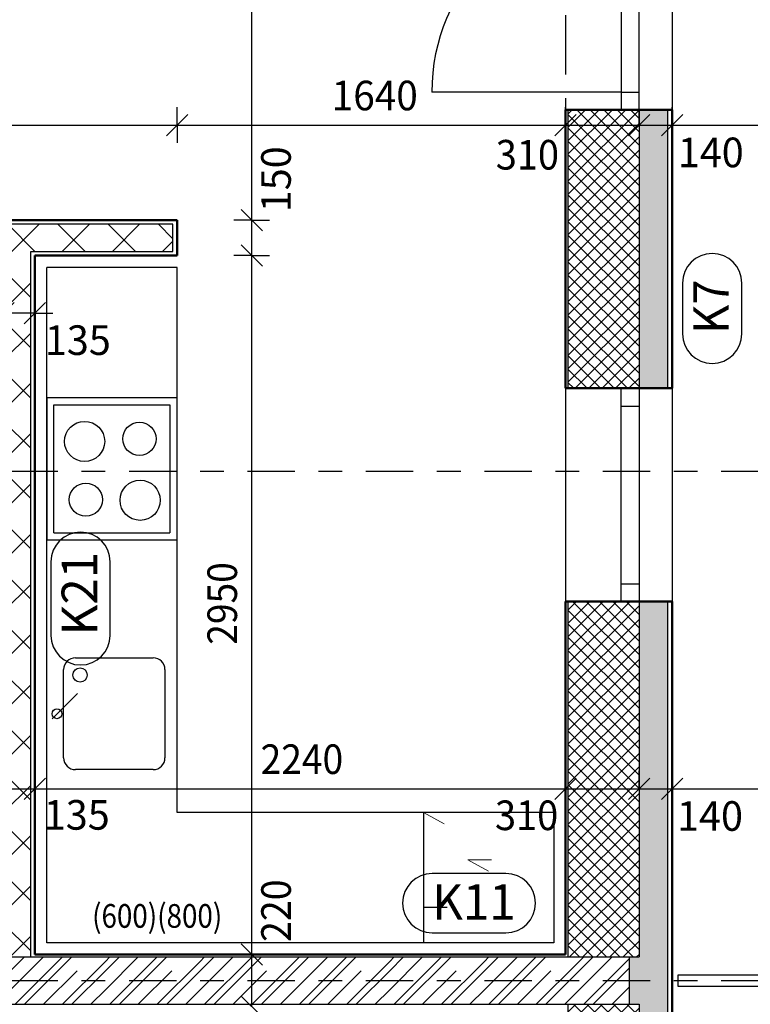
# Model space of a CAD drawing. Units: metres. Extents: x -98 to -59, y -96 to 39.
# Drawn here: x -71 to -68, y -82 to -78 of the extents above; entities that cross this region are included whole.
import ezdxf

# ---------------------------------------------------------------- set-up
doc = ezdxf.new("R2010")
doc.units = ezdxf.units.M
for name, pattern in [('GESTRICHELT', [0.47, 0.25, -0.04, 0.05, -0.04, 0.05, -0.04]), ('KURZGESTRICHELT', [0.33, 0.2, -0.04, 0.05, -0.04]), ('PUNKT', [6.35, 0, -6.35])]:
    doc.linetypes.add(name, pattern=pattern)
doc.layers.add('STENY', color=7, linetype='Continuous', lineweight=25)
doc.styles.add('ARIAL', font='ARIAL.TTF')

# ---------------------------------------------------------------- blocks, each defined once
blk = doc.blocks.new('COMPLEX_LINEARDIM_69')
at = {"layer": 'STENY', "color": 220, "linetype": 'Continuous', "lineweight": 25}
for p, q in [((-69.7823, -78.5112), (-69.7823, -74.1212)), ((-69.7373, -78.5562), (-69.8273, -78.4662)), ((-69.7823, -78.5112), (-69.8573, -78.5112)), ((-69.7823, -78.5112), (-69.7073, -78.5112)), ((-69.7823, -78.6612), (-69.7823, -78.5112)), ((-69.7373, -78.7062), (-69.8273, -78.6162)), ((-69.7823, -78.6612), (-69.8573, -78.6612)), ((-69.7823, -78.6612), (-69.7073, -78.6612)), ((-69.7823, -81.6112), (-69.7823, -78.6612)), ((-69.7373, -81.6562), (-69.8273, -81.5662)), ((-69.7823, -81.6112), (-69.8573, -81.6112)), ((-69.7823, -81.6112), (-69.7073, -81.6112)), ((-69.7823, -81.7867), (-69.7823, -81.6112)), ((-69.7373, -81.8762), (-69.8273, -81.7862)), ((-69.7823, -81.8312), (-69.7823, -81.7867)), ((-69.7823, -81.7867), (-69.7823, -81.7867))]:
    blk.add_line(p, q, dxfattribs=at)
at = {"layer": 'STENY', "color": 220, "linetype": 'Continuous', "lineweight": 25, "char_height": 0.125, "attachment_point": 7, "rotation": 90, "style": 'ARIAL'}
for s, insert, width in [('\\W0.98;150', (-69.6174, -78.4782), 0.319887), ('\\W0.92;2950', (-69.8444, -80.3035), 0.402317), ('\\W0.93;220', (-69.6172, -81.5582), 0.316822)]:
    blk.add_mtext(s, dxfattribs=dict(at, insert=insert, width=width))
blk = doc.blocks.new('COMPLEX_LINEARDIM_70')
at = {"layer": 'STENY', "color": 220, "linetype": 'Continuous', "lineweight": 25}
for p, q in [((-73.1224, -78.9037), (-73.1224, -78.8287)), ((-72.9724, -78.9037), (-72.9724, -78.8287)), ((-71.3724, -78.9037), (-71.3724, -78.8287)), ((-71.2749, -78.9037), (-71.2749, -78.8287)), ((-70.8299, -78.9037), (-70.8299, -78.8287)), ((-70.6974, -78.9037), (-70.6974, -78.8287)), ((-73.0774, -78.8587), (-73.1674, -78.9487)), ((-72.9274, -78.8587), (-73.0174, -78.9487)), ((-71.3274, -78.8587), (-71.4174, -78.9487)), ((-71.2299, -78.8587), (-71.3199, -78.9487)), ((-70.7849, -78.8587), (-70.8749, -78.9487)), ((-70.6524, -78.8587), (-70.7424, -78.9487)), ((-73.1224, -78.9037), (-73.1974, -78.9037)), ((-73.1224, -78.9037), (-73.1224, -78.9787)), ((-72.9724, -78.9037), (-73.1224, -78.9037)), ((-72.9724, -78.9037), (-72.9724, -78.9787)), ((-72.2069, -78.9037), (-72.9724, -78.9037)), ((-71.3724, -78.9037), (-72.2069, -78.9037)), ((-72.2069, -78.9037), (-72.2069, -78.9037)), ((-71.3724, -78.9037), (-71.3724, -78.9787)), ((-71.2749, -78.9037), (-71.3724, -78.9037)), ((-71.2749, -78.9037), (-71.2749, -78.9787)), ((-70.8299, -78.9037), (-71.2749, -78.9037)), ((-70.8299, -78.9037), (-70.8299, -78.9787)), ((-70.6974, -78.9037), (-70.8299, -78.9037)), ((-70.6974, -78.9037), (-70.6224, -78.9037)), ((-70.6974, -78.9037), (-70.6974, -78.9787))]:
    blk.add_line(p, q, dxfattribs=at)
at = {"layer": 'STENY', "color": 220, "linetype": 'Continuous', "lineweight": 25, "char_height": 0.125, "attachment_point": 7, "style": 'ARIAL'}
for s, insert, width in [('\\W0.98;150', (-73.4169, -78.8622), 0.319887), ('\\W0.96;1600', (-72.1263, -78.8698), 0.40453), ('\\W0.92;445', (-71.1775, -78.8416), 0.315944), ('\\W0.98;100', (-71.6776, -79.0806), 0.319887), ('\\W0.98;135', (-70.6555, -79.0805), 0.319569)]:
    blk.add_mtext(s, dxfattribs=dict(at, insert=insert, width=width))
blk = doc.blocks.new('ŠRAFA_17')
at = {"layer": 'STENY', "color": 7, "linetype": 'Continuous', "lineweight": 18}
for p, q in [((-73.4549, -78.6437), (-73.5699, -78.5287)), ((-73.5526, -78.6437), (-73.4376, -78.5287)), ((-73.2428, -78.6437), (-73.3578, -78.5287)), ((-73.3404, -78.6437), (-73.2254, -78.5287)), ((-72.9899, -78.6845), (-73.1457, -78.5287)), ((-73.1283, -78.6437), (-73.0133, -78.5287)), ((-72.8185, -78.6437), (-72.9335, -78.5287)), ((-72.9162, -78.6437), (-72.8012, -78.5287)), ((-72.6064, -78.6437), (-72.7214, -78.5287)), ((-72.704, -78.6437), (-72.589, -78.5287)), ((-72.3943, -78.6437), (-72.5093, -78.5287)), ((-72.4919, -78.6437), (-72.3769, -78.5287)), ((-72.1822, -78.6437), (-72.2972, -78.5287)), ((-72.2798, -78.6437), (-72.1648, -78.5287)), ((-71.97, -78.6437), (-72.085, -78.5287)), ((-72.0676, -78.6437), (-71.9526, -78.5287)), ((-71.7579, -78.6437), (-71.8729, -78.5287)), ((-71.8555, -78.6437), (-71.7405, -78.5287)), ((-71.5458, -78.6437), (-71.6608, -78.5287)), ((-71.6434, -78.6437), (-71.5284, -78.5287)), ((-71.3336, -78.6437), (-71.4486, -78.5287)), ((-71.4312, -78.6437), (-71.3162, -78.5287)), ((-71.1215, -78.6437), (-71.2365, -78.5287)), ((-71.2191, -78.6437), (-71.1041, -78.5287)), ((-70.9094, -78.6437), (-71.0244, -78.5287)), ((-71.007, -78.6437), (-70.892, -78.5287)), ((-70.8299, -78.6788), (-70.6798, -78.5287)), ((-70.6972, -78.6437), (-70.8122, -78.5287)), ((-70.4851, -78.6437), (-70.6001, -78.5287)), ((-70.5827, -78.6437), (-70.4677, -78.5287)), ((-70.273, -78.6437), (-70.388, -78.5287)), ((-70.3706, -78.6437), (-70.2556, -78.5287)), ((-70.1149, -78.5897), (-70.1758, -78.5287)), ((-70.1584, -78.6437), (-70.1149, -78.6002)), ((-70.7149, -78.8382), (-70.8299, -78.7232)), ((-70.8299, -78.8909), (-70.7149, -78.7759)), ((-70.7149, -79.0503), (-70.8299, -78.9353)), ((-70.8299, -79.103), (-70.7149, -78.988)), ((-70.7149, -79.2625), (-70.8299, -79.1475)), ((-70.8299, -79.3152), (-70.7149, -79.2002)), ((-70.7149, -79.4746), (-70.8299, -79.3596)), ((-70.8299, -79.5273), (-70.7149, -79.4123)), ((-72.9899, -79.533), (-73.0117, -79.5112)), ((-73.1049, -79.681), (-72.9899, -79.566)), ((-70.7149, -79.6867), (-70.8299, -79.5717)), ((-70.8842, -79.7937), (-70.7149, -79.6244)), ((-72.9413, -79.7937), (-73.1049, -79.6302)), ((-73.073, -79.8612), (-72.8905, -79.6787)), ((-72.7292, -79.7937), (-72.8442, -79.6787)), ((-72.7934, -79.7937), (-72.6784, -79.6787)), ((-72.5171, -79.7937), (-72.6321, -79.6787)), ((-72.5812, -79.7937), (-72.4662, -79.6787)), ((-72.3049, -79.7937), (-72.4199, -79.6787)), ((-72.3691, -79.7937), (-72.2541, -79.6787)), ((-72.0928, -79.7937), (-72.2078, -79.6787)), ((-72.157, -79.7937), (-72.042, -79.6787)), ((-71.8807, -79.7937), (-71.9957, -79.6787)), ((-71.9448, -79.7937), (-71.8298, -79.6787)), ((-71.6685, -79.7937), (-71.7835, -79.6787)), ((-71.7327, -79.7937), (-71.6177, -79.6787)), ((-71.4564, -79.7937), (-71.5714, -79.6787)), ((-71.5206, -79.7937), (-71.4056, -79.6787)), ((-71.2443, -79.7937), (-71.3593, -79.6787)), ((-71.3084, -79.7937), (-71.1934, -79.6787)), ((-71.0322, -79.7937), (-71.1472, -79.6787)), ((-71.0963, -79.7937), (-70.9813, -79.6787)), ((-70.7149, -79.8989), (-70.935, -79.6787)), ((-73.086, -79.8612), (-73.1049, -79.8423)), ((-70.8299, -79.9516), (-70.7149, -79.8366)), ((-70.7149, -80.111), (-70.8299, -79.996)), ((-70.8299, -80.1637), (-70.7149, -80.0487)), ((-70.7149, -80.3231), (-70.8299, -80.2081)), ((-70.8299, -80.3758), (-70.7149, -80.2608)), ((-70.7149, -80.5353), (-70.8299, -80.4203)), ((-70.8299, -80.588), (-70.7149, -80.473)), ((-70.7149, -80.7474), (-70.8299, -80.6324)), ((-70.8299, -80.8001), (-70.7149, -80.6851)), ((-70.7149, -80.9595), (-70.8299, -80.8445)), ((-70.8299, -81.0122), (-70.7149, -80.8972)), ((-70.7149, -81.1716), (-70.8299, -81.0566)), ((-70.8299, -81.2244), (-70.7149, -81.1094)), ((-70.7149, -81.3838), (-70.8299, -81.2688)), ((-70.8299, -81.4365), (-70.7149, -81.3215)), ((-70.7149, -81.5959), (-70.8299, -81.4809)), ((-70.8025, -81.6212), (-70.7149, -81.5336))]:
    blk.add_line(p, q, dxfattribs=at)
blk = doc.blocks.new('ŠRAFA_23')
at = {"layer": 'STENY', "color": 7, "linetype": 'Continuous', "lineweight": 18}
for p, q in [((-68.4474, -78.2903), (-68.2033, -78.0462)), ((-68.4474, -78.2337), (-68.2599, -78.0462)), ((-68.4474, -78.1772), (-68.3164, -78.0462)), ((-68.4474, -78.1206), (-68.373, -78.0462)), ((-68.4474, -78.064), (-68.4296, -78.0462)), ((-68.4474, -78.3469), (-68.1474, -78.0469)), ((-68.1474, -78.3651), (-68.4474, -78.0651)), ((-68.1474, -78.3086), (-68.4097, -78.0462)), ((-68.1474, -78.252), (-68.3532, -78.0462)), ((-68.1474, -78.1954), (-68.2966, -78.0462)), ((-68.1474, -78.1389), (-68.24, -78.0462)), ((-68.1474, -78.0823), (-68.1835, -78.0462)), ((-68.4474, -78.4035), (-68.1474, -78.1035)), ((-68.1474, -78.4217), (-68.4474, -78.1217)), ((-68.4474, -78.46), (-68.1474, -78.16)), ((-68.1474, -78.4783), (-68.4474, -78.1783)), ((-68.4474, -78.5166), (-68.1474, -78.2166)), ((-68.1474, -78.5348), (-68.4474, -78.2348)), ((-68.4474, -78.5732), (-68.1474, -78.2732)), ((-68.1474, -78.5914), (-68.4474, -78.2914)), ((-68.4474, -78.6297), (-68.1474, -78.3297)), ((-68.1474, -78.648), (-68.4474, -78.348)), ((-68.4474, -78.6863), (-68.1474, -78.3863)), ((-68.1474, -78.7045), (-68.4474, -78.4045)), ((-68.4474, -78.7429), (-68.1474, -78.4429)), ((-68.1474, -78.7611), (-68.4474, -78.4611)), ((-68.4474, -78.7994), (-68.1474, -78.4994)), ((-68.1474, -78.8177), (-68.4474, -78.5177)), ((-68.4474, -78.856), (-68.1474, -78.556)), ((-68.1474, -78.8743), (-68.4474, -78.5743)), ((-68.4474, -78.9126), (-68.1474, -78.6126)), ((-68.1474, -78.9308), (-68.4474, -78.6308)), ((-68.4474, -78.9691), (-68.1474, -78.6691)), ((-68.1474, -78.9874), (-68.4474, -78.6874)), ((-68.4474, -79.0257), (-68.1474, -78.7257)), ((-68.1474, -79.044), (-68.4474, -78.744)), ((-68.4474, -79.0823), (-68.1474, -78.7823)), ((-68.1474, -79.1005), (-68.4474, -78.8005)), ((-68.4474, -79.1388), (-68.1474, -78.8388)), ((-68.1474, -79.1571), (-68.4474, -78.8571)), ((-68.4474, -79.1954), (-68.1474, -78.8954)), ((-68.1474, -79.2137), (-68.4474, -78.9137)), ((-68.4166, -79.2212), (-68.1474, -78.952)), ((-68.1964, -79.2212), (-68.4474, -78.9702)), ((-68.253, -79.2212), (-68.4474, -79.0268)), ((-68.3601, -79.2212), (-68.1474, -79.0085)), ((-68.3095, -79.2212), (-68.4474, -79.0834)), ((-68.3035, -79.2212), (-68.1474, -79.0651)), ((-68.2469, -79.2212), (-68.1474, -79.1217)), ((-68.3661, -79.2212), (-68.4474, -79.1399)), ((-68.4227, -79.2212), (-68.4474, -79.1965)), ((-68.1904, -79.2212), (-68.1474, -79.1783))]:
    blk.add_line(p, q, dxfattribs=at)
blk = doc.blocks.new('ŠRAFA_24')
at = {"layer": 'STENY', "color": 7, "linetype": 'Continuous', "lineweight": 18}
for p, q in [((-68.4474, -80.3833), (-68.1853, -80.1212)), ((-68.4474, -80.3268), (-68.2418, -80.1212)), ((-68.4474, -80.2702), (-68.2984, -80.1212)), ((-68.4474, -80.2136), (-68.355, -80.1212)), ((-68.4474, -80.1571), (-68.4115, -80.1212)), ((-68.1474, -80.4016), (-68.4278, -80.1212)), ((-68.1474, -80.345), (-68.3712, -80.1212)), ((-68.1474, -80.2885), (-68.3146, -80.1212)), ((-68.1474, -80.2319), (-68.2581, -80.1212)), ((-68.1474, -80.1753), (-68.2015, -80.1212)), ((-68.4474, -80.4399), (-68.1474, -80.1399)), ((-68.1474, -80.4582), (-68.4474, -80.1582)), ((-68.4474, -80.4965), (-68.1474, -80.1965)), ((-68.1474, -80.5147), (-68.4474, -80.2147)), ((-68.4474, -80.5531), (-68.1474, -80.2531)), ((-68.1474, -80.5713), (-68.4474, -80.2713)), ((-68.4474, -80.6096), (-68.1474, -80.3096)), ((-68.1474, -80.6279), (-68.4474, -80.3279)), ((-68.4474, -80.6662), (-68.1474, -80.3662)), ((-68.1474, -80.6844), (-68.4474, -80.3844)), ((-68.4474, -80.7228), (-68.1474, -80.4228)), ((-68.1474, -80.741), (-68.4474, -80.441)), ((-68.4474, -80.7793), (-68.1474, -80.4793)), ((-68.1474, -80.7976), (-68.4474, -80.4976)), ((-68.4474, -80.8359), (-68.1474, -80.5359)), ((-68.1474, -80.8542), (-68.4474, -80.5542)), ((-68.4474, -80.8925), (-68.1474, -80.5925)), ((-68.1474, -80.9107), (-68.4474, -80.6107)), ((-68.4474, -80.949), (-68.1474, -80.649)), ((-68.1474, -80.9673), (-68.4474, -80.6673)), ((-68.4474, -81.0056), (-68.1474, -80.7056)), ((-68.1474, -81.0239), (-68.4474, -80.7239)), ((-68.4474, -81.0622), (-68.1474, -80.7622)), ((-68.1474, -81.0804), (-68.4474, -80.7804)), ((-68.4474, -81.1187), (-68.1474, -80.8187)), ((-68.1474, -81.137), (-68.4474, -80.837)), ((-68.4474, -81.1753), (-68.1474, -80.8753)), ((-68.1474, -81.1936), (-68.4474, -80.8936)), ((-68.4474, -81.2319), (-68.1474, -80.9319)), ((-68.1474, -81.2501), (-68.4474, -80.9501)), ((-68.4474, -81.2884), (-68.1474, -80.9884)), ((-68.1474, -81.3067), (-68.4474, -81.0067)), ((-68.4474, -81.345), (-68.1474, -81.045)), ((-68.1474, -81.3633), (-68.4474, -81.0633)), ((-68.4474, -81.4016), (-68.1474, -81.1016)), ((-68.1474, -81.4198), (-68.4474, -81.1198)), ((-68.4474, -81.4582), (-68.1474, -81.1582)), ((-68.1474, -81.4764), (-68.4474, -81.1764)), ((-68.4474, -81.5147), (-68.1474, -81.2147)), ((-68.1474, -81.533), (-68.4474, -81.233)), ((-68.4474, -81.5713), (-68.1474, -81.2713)), ((-68.1474, -81.5895), (-68.4474, -81.2895)), ((-68.4408, -81.6212), (-68.1474, -81.3279)), ((-68.1723, -81.6212), (-68.4474, -81.3461)), ((-68.2288, -81.6212), (-68.4474, -81.4027)), ((-68.3842, -81.6212), (-68.1474, -81.3844)), ((-68.3276, -81.6212), (-68.1474, -81.441)), ((-68.2854, -81.6212), (-68.4474, -81.4593)), ((-68.342, -81.6212), (-68.4474, -81.5158)), ((-68.271, -81.6212), (-68.1474, -81.4976)), ((-68.3986, -81.6212), (-68.4474, -81.5724)), ((-68.2145, -81.6212), (-68.1474, -81.5541)), ((-68.1579, -81.6212), (-68.1474, -81.6107))]:
    blk.add_line(p, q, dxfattribs=at)
blk = doc.blocks.new('ŠRAFA_25')
at = {"layer": 'STENY', "color": 7, "linetype": 'Continuous', "lineweight": 18}
for p, q in [((-68.4474, -82.0804), (-68.1882, -81.8212)), ((-68.4474, -82.0238), (-68.2448, -81.8212)), ((-68.4474, -81.9673), (-68.3013, -81.8212)), ((-68.4474, -81.9107), (-68.3579, -81.8212)), ((-68.4474, -81.8541), (-68.4145, -81.8212)), ((-68.1474, -82.0987), (-68.4248, -81.8212)), ((-68.1474, -82.0421), (-68.3683, -81.8212)), ((-68.1474, -81.9855), (-68.3117, -81.8212)), ((-68.1474, -81.929), (-68.2551, -81.8212)), ((-68.1474, -81.8724), (-68.1986, -81.8212)), ((-68.4474, -82.137), (-68.1474, -81.837)), ((-68.1474, -82.1552), (-68.4474, -81.8552)), ((-68.4474, -82.1935), (-68.1474, -81.8935)), ((-68.1474, -82.2118), (-68.4474, -81.9118)), ((-68.4474, -82.2501), (-68.1474, -81.9501)), ((-68.1474, -82.2684), (-68.4474, -81.9684)), ((-68.4474, -82.3067), (-68.1474, -82.0067)), ((-68.1474, -82.3249), (-68.4474, -82.0249)), ((-68.4474, -82.3632), (-68.1474, -82.0632)), ((-68.1474, -82.3815), (-68.4474, -82.0815)), ((-68.4474, -82.4198), (-68.1474, -82.1198)), ((-68.1474, -82.4381), (-68.4474, -82.1381)), ((-68.4474, -82.4764), (-68.1474, -82.1764)), ((-68.1474, -82.4946), (-68.4474, -82.1946)), ((-68.4474, -82.533), (-68.1474, -82.233)), ((-68.1474, -82.5512), (-68.4474, -82.2512)), ((-68.4474, -82.5895), (-68.1474, -82.2895)), ((-68.1474, -82.6078), (-68.4474, -82.3078)), ((-68.4474, -82.6461), (-68.1474, -82.3461)), ((-68.1474, -82.6643), (-68.4474, -82.3643)), ((-68.4474, -82.7027), (-68.1474, -82.4027)), ((-68.1474, -82.7209), (-68.4474, -82.4209)), ((-68.4474, -82.7592), (-68.1474, -82.4592)), ((-68.1474, -82.7775), (-68.4474, -82.4775)), ((-68.4474, -82.8158), (-68.1474, -82.5158)), ((-68.1474, -82.8341), (-68.4474, -82.5341)), ((-68.4474, -82.8724), (-68.1474, -82.5724)), ((-68.1474, -82.8906), (-68.4474, -82.5906)), ((-68.4474, -82.9289), (-68.1474, -82.6289)), ((-68.1474, -82.9472), (-68.4474, -82.6472)), ((-68.4474, -82.9855), (-68.1474, -82.6855)), ((-68.1474, -83.0038), (-68.4474, -82.7038)), ((-68.4474, -83.0421), (-68.1474, -82.7421)), ((-68.1474, -83.0603), (-68.4474, -82.7603)), ((-68.4474, -83.0986), (-68.1474, -82.7986)), ((-68.1474, -83.1169), (-68.4474, -82.8169)), ((-68.4474, -83.1552), (-68.1474, -82.8552)), ((-68.1474, -83.1735), (-68.4474, -82.8735)), ((-68.4474, -83.2118), (-68.1474, -82.9118)), ((-68.1474, -83.23), (-68.4474, -82.93)), ((-68.4474, -83.2683), (-68.1474, -82.9683)), ((-68.1474, -83.2866), (-68.4474, -82.9866)), ((-68.4437, -83.3212), (-68.1474, -83.0249)), ((-68.1693, -83.3212), (-68.4474, -83.0432)), ((-68.2259, -83.3212), (-68.4474, -83.0997)), ((-68.3871, -83.3212), (-68.1474, -83.0815)), ((-68.2825, -83.3212), (-68.4474, -83.1563)), ((-68.3306, -83.3212), (-68.1474, -83.1381)), ((-68.274, -83.3212), (-68.1474, -83.1946)), ((-68.339, -83.3212), (-68.4474, -83.2129)), ((-68.3956, -83.3212), (-68.4474, -83.2694)), ((-68.2174, -83.3212), (-68.1474, -83.2512)), ((-68.1609, -83.3212), (-68.1474, -83.3078))]:
    blk.add_line(p, q, dxfattribs=at)
blk = doc.blocks.new('VZOR_25')
at = {"layer": 'STENY', "color": 7, "linetype": 'Continuous', "lineweight": 18}
for p, q in [((-70.8, -81.68), (-70.7412, -81.6212)), ((-70.7812, -81.8212), (-70.5812, -81.6212)), ((-70.7412, -81.8212), (-70.5412, -81.6212)), ((-70.5812, -81.8212), (-70.4, -81.64)), ((-70.4, -81.64), (-70.3812, -81.6212)), ((-70.4, -81.68), (-70.3412, -81.6212)), ((-70.3812, -81.8212), (-70.1812, -81.6212)), ((-70.3412, -81.8212), (-70.1412, -81.6212)), ((-70.1812, -81.8212), (-70, -81.64)), ((-70, -81.64), (-69.9812, -81.6212)), ((-70, -81.68), (-69.9412, -81.6212)), ((-69.9812, -81.8212), (-69.7812, -81.6212)), ((-69.9412, -81.8212), (-69.7412, -81.6212)), ((-69.7812, -81.8212), (-69.6, -81.64)), ((-69.6, -81.64), (-69.5812, -81.6212)), ((-69.6, -81.68), (-69.5412, -81.6212)), ((-69.5812, -81.8212), (-69.3812, -81.6212)), ((-69.5412, -81.8212), (-69.3412, -81.6212)), ((-69.3812, -81.8212), (-69.2, -81.64)), ((-69.2, -81.64), (-69.1812, -81.6212)), ((-69.2, -81.68), (-69.1412, -81.6212)), ((-69.1812, -81.8212), (-68.9812, -81.6212)), ((-69.1412, -81.8212), (-68.9412, -81.6212)), ((-68.9812, -81.8212), (-68.8, -81.64)), ((-68.8, -81.64), (-68.7812, -81.6212)), ((-68.8, -81.68), (-68.7412, -81.6212)), ((-68.7812, -81.8212), (-68.5812, -81.6212)), ((-68.7412, -81.8212), (-68.5412, -81.6212)), ((-68.5812, -81.8212), (-68.4, -81.64)), ((-68.4, -81.64), (-68.3812, -81.6212)), ((-68.4, -81.68), (-68.3412, -81.6212)), ((-68.3812, -81.8212), (-68.1874, -81.6274)), ((-70.5412, -81.8212), (-70.4, -81.68)), ((-70.1412, -81.8212), (-70, -81.68)), ((-69.7412, -81.8212), (-69.6, -81.68)), ((-69.3412, -81.8212), (-69.2, -81.68)), ((-68.9412, -81.8212), (-68.8, -81.68)), ((-68.5412, -81.8212), (-68.4, -81.68)), ((-68.3412, -81.8212), (-68.1874, -81.6674))]:
    blk.add_line(p, q, dxfattribs=at)
at = {"layer": 'STENY', "color": 7, "linetype": 'KURZGESTRICHELT', "lineweight": 18}
for p, q in [((-70.8, -81.76), (-70.6612, -81.6212)), ((-70.6612, -81.8212), (-70.4612, -81.6212)), ((-70.4, -81.76), (-70.2612, -81.6212)), ((-70.2612, -81.8212), (-70.0612, -81.6212)), ((-70, -81.76), (-69.8612, -81.6212)), ((-69.8612, -81.8212), (-69.6612, -81.6212)), ((-69.6, -81.76), (-69.4612, -81.6212)), ((-69.4612, -81.8212), (-69.2612, -81.6212)), ((-69.2, -81.76), (-69.0612, -81.6212)), ((-69.0612, -81.8212), (-68.8612, -81.6212)), ((-68.8, -81.76), (-68.6612, -81.6212)), ((-68.6612, -81.8212), (-68.4612, -81.6212)), ((-68.4, -81.76), (-68.2612, -81.6212)), ((-70.4612, -81.8212), (-70.4, -81.76)), ((-70.0612, -81.8212), (-70, -81.76)), ((-69.6612, -81.8212), (-69.6, -81.76)), ((-69.2612, -81.8212), (-69.2, -81.76)), ((-68.8612, -81.8212), (-68.8, -81.76)), ((-68.4612, -81.8212), (-68.4, -81.76)), ((-68.2612, -81.8212), (-68.1874, -81.7474))]:
    blk.add_line(p, q, dxfattribs=at)
blk = doc.blocks.new('COMPLEX_LINEARDIM_129')
at = {"layer": 'STENY', "color": 220, "linetype": 'Continuous', "lineweight": 25}
for p, q in [((-70.0974, -78.11), (-70.0974, -78.035)), ((-68.4574, -78.11), (-68.4574, -78.035)), ((-68.1474, -78.11), (-68.1474, -78.035)), ((-68.0074, -78.11), (-68.0074, -78.035)), ((-70.1424, -78.155), (-70.0524, -78.065)), ((-68.5024, -78.155), (-68.4124, -78.065)), ((-68.1924, -78.155), (-68.1024, -78.065)), ((-68.0524, -78.155), (-67.9624, -78.065)), ((-72.1366, -78.11), (-70.0974, -78.11)), ((-70.0974, -78.11), (-70.0974, -78.185)), ((-70.0974, -78.11), (-69.5535, -78.11)), ((-69.5535, -78.11), (-69.5535, -78.11)), ((-69.5535, -78.11), (-68.4574, -78.11)), ((-68.4574, -78.11), (-68.4574, -78.185)), ((-68.4574, -78.11), (-68.1474, -78.11)), ((-68.1474, -78.11), (-68.1474, -78.185)), ((-68.1474, -78.11), (-68.0074, -78.11)), ((-68.0074, -78.11), (-68.0074, -78.185)), ((-68.0074, -78.11), (-66.6366, -78.11))]:
    blk.add_line(p, q, dxfattribs=at)
at = {"layer": 'STENY', "color": 220, "linetype": 'Continuous', "lineweight": 25, "char_height": 0.125, "attachment_point": 7, "style": 'ARIAL'}
for s, insert, width in [('\\W0.96;1640', (-69.4447, -78.0479), 0.40453), ('\\W0.98;140', (-67.9839, -78.2881), 0.319887), ('\\W0.94;310', (-68.7522, -78.298), 0.317298)]:
    blk.add_mtext(s, dxfattribs=dict(at, insert=insert, width=width))
blk = doc.blocks.new('COMPLEX_LINEARDIM_130')
at = {"layer": 'STENY', "color": 220, "linetype": 'Continuous', "lineweight": 25}
for p, q in [((-70.7424, -80.9563), (-70.6524, -80.8663)), ((-70.6974, -80.9113), (-70.6974, -80.8363)), ((-68.5024, -80.9563), (-68.4124, -80.8663)), ((-68.4574, -80.9113), (-68.4574, -80.8363)), ((-68.1924, -80.9563), (-68.1024, -80.8663)), ((-68.1474, -80.9113), (-68.1474, -80.8363)), ((-68.0524, -80.9563), (-67.9624, -80.8663)), ((-68.0074, -80.9113), (-68.0074, -80.8363)), ((-70.8299, -80.9113), (-70.6974, -80.9113)), ((-70.6974, -80.9113), (-70.6974, -80.9863)), ((-70.6974, -80.9113), (-69.8535, -80.9113)), ((-69.8535, -80.9113), (-69.8535, -80.9113)), ((-69.8535, -80.9113), (-68.4574, -80.9113)), ((-68.4574, -80.9113), (-68.4574, -80.9863)), ((-68.4574, -80.9113), (-68.1474, -80.9113)), ((-68.1474, -80.9113), (-68.1474, -80.9863)), ((-68.1474, -80.9113), (-68.0074, -80.9113)), ((-68.0074, -80.9113), (-68.0074, -80.9863)), ((-68.0074, -80.9113), (-66.6366, -80.9113))]:
    blk.add_line(p, q, dxfattribs=at)
at = {"layer": 'STENY', "color": 220, "linetype": 'Continuous', "lineweight": 25, "char_height": 0.125, "attachment_point": 7, "style": 'ARIAL'}
for s, insert, width in [('\\W0.92;2240', (-69.7447, -80.8492), 0.402317), ('\\W0.98;135', (-70.66, -81.0842), 0.319569), ('\\W0.94;310', (-68.7555, -81.086), 0.317298), ('\\W0.98;140', (-67.9871, -81.0889), 0.319887)]:
    blk.add_mtext(s, dxfattribs=dict(at, insert=insert, width=width))

msp = doc.modelspace()

# ---------------------------------------------------------------- hatches: boundary and pattern name
at = {"layer": 'STENY', "linetype": 'Continuous', "lineweight": 25}
for points in [[(-68.1474, -79.2212), (-68.0274, -79.2212), (-68.0274, -78.0462), (-68.1474, -78.0462)], [(-68.1474, -83.3212), (-68.0274, -83.3212), (-68.0274, -80.1212), (-68.1474, -80.1212), (-68.1474, -81.6212), (-68.1874, -81.6212), (-68.1874, -81.8212), (-68.1474, -81.8212)]]:
    msp.add_hatch(color=254, dxfattribs=at).paths.add_polyline_path(points)

# ---------------------------------------------------------------- linework, layer by layer
at = {"layer": 'STENY', "color": 7, "linetype": 'GESTRICHELT', "lineweight": 25}
msp.add_line((-68.4574, -75.3962), (-68.4574, -78.0462), dxfattribs=at)
at = {"layer": 'STENY', "color": 7, "linetype": 'Continuous', "lineweight": 25}
for p, q in [((-68.2224, -75.3962), (-68.2224, -78.0462)), ((-68.1474, -78.0462), (-68.1474, -75.3962)), ((-68.0074, -75.3962), (-68.0074, -78.0462)), ((-68.2224, -77.9712), (-69.0224, -77.9712)), ((-68.2224, -77.9712), (-68.1474, -77.9712)), ((-68.4474, -78.0462), (-68.4474, -79.2212)), ((-68.1474, -78.0462), (-68.1474, -79.2212)), ((-68.0274, -78.0462), (-68.0274, -79.2212)), ((-70.1149, -78.5287), (-73.6224, -78.5287)), ((-70.1149, -78.6437), (-70.1149, -78.5287)), ((-70.7149, -81.6212), (-70.7149, -78.6437)), ((-70.7149, -78.6437), (-70.1149, -78.6437)), ((-70.0974, -78.7112), (-70.6474, -78.7112)), ((-70.6474, -81.5612), (-70.6474, -78.7112)), ((-70.0974, -81.0112), (-70.0974, -78.7112)), ((-68.4574, -79.2212), (-68.4574, -80.1212)), ((-68.2224, -80.1212), (-68.2224, -79.2212)), ((-68.1474, -79.2212), (-68.1474, -80.1212)), ((-68.0074, -79.2212), (-68.0074, -80.1212)), ((-70.0974, -79.2612), (-70.6474, -79.2612)), ((-70.6474, -79.2612), (-70.6474, -79.8612)), ((-70.6174, -79.2912), (-70.1274, -79.2912)), ((-70.6174, -79.8312), (-70.6174, -79.2912)), ((-70.1274, -79.2912), (-70.1274, -79.8312)), ((-70.0974, -79.8612), (-70.0974, -79.2612)), ((-68.2224, -79.2962), (-68.1474, -79.2962)), ((-70.6174, -79.8312), (-70.1274, -79.8312)), ((-70.6474, -79.8612), (-70.0974, -79.8612)), ((-68.2224, -80.0462), (-68.1474, -80.0462)), ((-68.4474, -80.1212), (-68.4474, -81.6212)), ((-68.1474, -80.1212), (-68.1474, -81.6212)), ((-68.0274, -80.1212), (-68.0274, -83.3212)), ((-70.5262, -80.3586), (-70.1987, -80.3586)), ((-70.5762, -80.7807), (-70.5762, -80.4086)), ((-70.1487, -80.4086), (-70.1487, -80.7807)), ((-70.6254, -80.6158), (-70.5183, -80.5088)), ((-70.1987, -80.8307), (-70.5262, -80.8307)), ((-68.5074, -81.0112), (-70.0974, -81.0112)), ((-69.0574, -81.0112), (-69.0574, -81.5612)), ((-68.5074, -81.0112), (-68.5074, -81.5612)), ((-68.5074, -81.5612), (-70.6474, -81.5612)), ((-74.6324, -81.6212), (-68.1474, -81.6212)), ((-68.1874, -81.8212), (-68.1874, -81.6212)), ((-67.9824, -81.7462), (-67.9824, -81.6962)), ((-67.9824, -81.6962), (-64.7374, -81.6962)), ((-64.7374, -81.7462), (-67.9824, -81.7462)), ((-74.6324, -81.8212), (-68.1474, -81.8212)), ((-68.4474, -81.8212), (-68.4474, -83.3212)), ((-68.1474, -81.8212), (-68.1474, -83.3212))]:
    msp.add_line(p, q, dxfattribs=at)
at = {"layer": 'STENY', "color": 7, "linetype": 'PUNKT', "lineweight": 25}
for p, q in [((-65.2324, -76.8562), (-68.0074, -81.7212)), ((-69.0574, -81.4112), (-68.5074, -81.4112)), ((-65.2324, -86.5862), (-68.0074, -81.7212))]:
    msp.add_line(p, q, dxfattribs=at)
at = {"layer": 'STENY', "color": 100, "linetype": 'Continuous', "lineweight": 50}
for p, q in [((-68.4574, -78.0462), (-68.4574, -79.2212)), ((-68.0074, -78.0462), (-68.4574, -78.0462)), ((-68.0074, -78.0462), (-68.0074, -79.2212)), ((-70.0974, -78.5112), (-73.6224, -78.5112)), ((-70.0974, -78.6612), (-70.0974, -78.5112)), ((-70.6974, -81.6112), (-70.6974, -78.6612)), ((-70.0974, -78.6612), (-70.6974, -78.6612)), ((-68.0074, -79.2212), (-68.4574, -79.2212)), ((-68.4574, -80.1212), (-68.4574, -81.6112)), ((-68.0074, -80.1212), (-68.4574, -80.1212)), ((-68.0074, -80.1212), (-68.0074, -83.3212)), ((-70.6974, -81.6112), (-68.4574, -81.6112))]:
    msp.add_line(p, q, dxfattribs=at)
at = {"layer": 'STENY', "color": 220, "linetype": 'Continuous', "lineweight": 25}
for p, q in [((-67.9636, -78.7773), (-67.9636, -78.9909)), ((-67.7136, -78.9909), (-67.7136, -78.7773)), ((-70.6297, -79.9532), (-70.6297, -80.2639)), ((-70.3797, -80.2639), (-70.3797, -79.9532)), ((-68.7097, -81.2692), (-69.0204, -81.2692)), ((-69.0204, -81.5192), (-68.7097, -81.5192))]:
    msp.add_line(p, q, dxfattribs=at)
at = {"layer": 'STENY', "color": 240, "linetype": 'KURZGESTRICHELT', "lineweight": 25}
for p, q in [((-96.8004, -79.5712), (-60.5829, -79.5712)), ((-96.8004, -81.7212), (-60.5829, -81.7212))]:
    msp.add_line(p, q, dxfattribs=at)
at = {"layer": 'STENY', "color": 7, "linetype": 'PUNKT', "lineweight": 18}
for p, q in [((-69.0574, -81.0112), (-68.6945, -81.2112)), ((-68.8703, -81.2112), (-68.5074, -81.4112)), ((-68.8703, -81.2112), (-68.6945, -81.2112))]:
    msp.add_line(p, q, dxfattribs=at)
at = {"layer": 'STENY', "color": 7, "linetype": 'Continuous', "lineweight": 25}
for centre, radius in [((-70.4879, -79.4455), 0.0848), ((-70.2565, -79.4344), 0.0701), ((-70.4827, -79.6913), 0.0701), ((-70.2534, -79.6938), 0.0848), ((-70.507, -80.4314), 0.0301), ((-70.6046, -80.595), 0.0207)]:
    msp.add_circle(centre, radius, dxfattribs=at)
for centre, radius, start, end in [((-68.2224, -77.9712), 0.8, 90, 180), ((-70.5262, -80.4086), 0.05, 90, 180), ((-70.1987, -80.4086), 0.05, 0, 90), ((-70.5262, -80.7807), 0.05, 180, 270), ((-70.1987, -80.7807), 0.05, 270, 0)]:
    msp.add_arc(centre, radius, start, end, dxfattribs=at)
at = {"layer": 'STENY', "color": 220, "linetype": 'Continuous', "lineweight": 25}
for centre, start, end in [((-67.8386, -78.7773), 0, 180), ((-67.8386, -78.9909), 180, 0), ((-70.5047, -79.9532), 0, 180), ((-70.5047, -80.2639), 180, 0), ((-69.0204, -81.3942), 90, 270), ((-68.7097, -81.3942), 270, 90)]:
    msp.add_arc(centre, 0.125, start, end, dxfattribs=at)

# ---------------------------------------------------------------- block references
for name in ['COMPLEX_LINEARDIM_69', 'COMPLEX_LINEARDIM_129', 'COMPLEX_LINEARDIM_70', 'COMPLEX_LINEARDIM_130']:
    msp.add_blockref(name, (0, 0), dxfattribs=at)
at = {"layer": 'STENY', "color": 7, "linetype": 'Continuous', "lineweight": 18}
for name in ['ŠRAFA_23', 'ŠRAFA_17', 'ŠRAFA_24', 'VZOR_25', 'ŠRAFA_25']:
    msp.add_blockref(name, (0, 0), dxfattribs=at)

# ---------------------------------------------------------------- texts
at = {"layer": 'STENY', "color": 220, "linetype": 'Continuous', "lineweight": 25, "char_height": 0.15, "attachment_point": 7, "rotation": 90, "style": 'ARIAL'}
for s, insert, width in [('\\W0.93;K7', (-67.7686, -78.9909), 0.284208), ('\\W0.98;K21', (-70.4347, -80.2639), 0.386029)]:
    msp.add_mtext(s, dxfattribs=dict(at, insert=insert, width=width))
at = {"layer": 'STENY', "color": 220, "linetype": 'Continuous', "lineweight": 25, "insert": (-69.0204, -81.4642), "char_height": 0.15, "width": 0.386029, "attachment_point": 7, "style": 'ARIAL'}
msp.add_mtext('\\W0.98;K11', dxfattribs=at)
at = {"layer": 'STENY', "color": 220, "linetype": 'Continuous', "lineweight": 18, "insert": (-70.1815, -81.4482), "char_height": 0.1, "width": 0.590101, "attachment_point": 5, "style": 'ARIAL'}
msp.add_mtext('\\W0.86;(600)(800)', dxfattribs=at)

doc.saveas('drawing.dxf')
